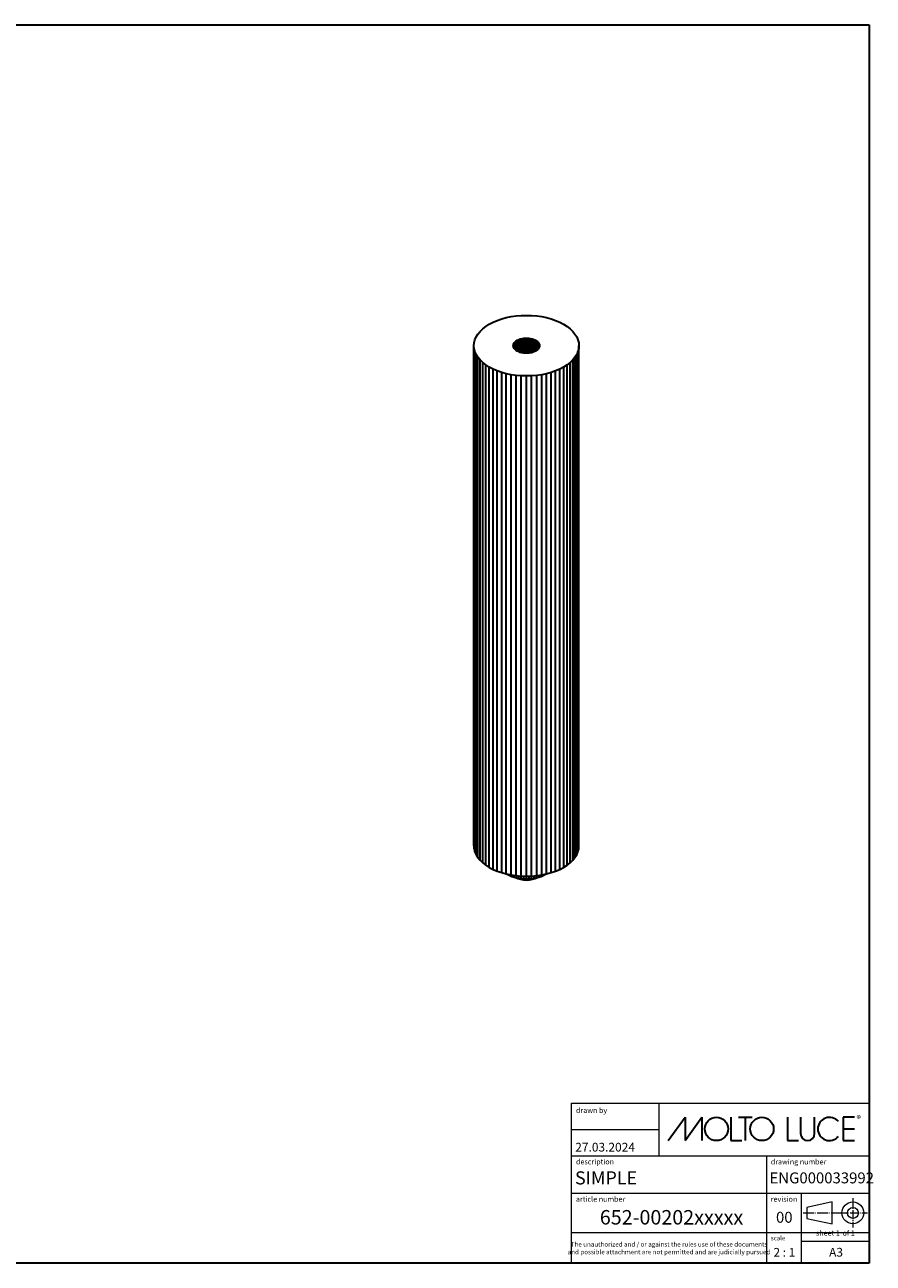
# Model space of a CAD drawing. Units: millimetres. Extents: x 7 to 414, y 7 to 290.
# Drawn here: x 220 to 414, y 7 to 290 of the extents above; entities that cross this region are included whole.
import ezdxf

# ---------------------------------------------------------------- set-up
doc = ezdxf.new("R2010")
doc.units = ezdxf.units.MM
doc.linetypes.add('LONG_DASH_DOTTED', pattern=[0.3001, 0.2362, -0.0295, 0.0049, -0.0295])
for name, color, linetype, lineweight in [('Border (ISO)', 7, 'Continuous', 35), ('Title (ISO)', 7, 'Continuous', 18), ('Visible (ISO)', 7, 'Continuous', 35)]:
    doc.layers.add(name, color=color, linetype=linetype, lineweight=lineweight)
doc.styles.add('MoltoLuce 2 mm', font='TSTARPRO-Regular.ttf')
doc.styles.add('Text Style121', font='TSTARPRO-Regular.ttf')
doc.styles.add('Text Style90', font='TSTARPRO-Regular.ttf')
doc.styles.add('Text Style92', font='TSTARPRO-Regular.ttf')

# ---------------------------------------------------------------- blocks, each defined once
blk = doc.blocks.new('Borders MoltoLuce')
at = {"layer": 'Border (ISO)'}
for p, q in [((7, 290), (413, 290)), ((7, 7), (7, 290)), ((413, 290), (413, 7)), ((413, 7), (7, 7))]:
    blk.add_line(p, q, dxfattribs=at)
blk = doc.blocks.new('Title Blocks MoltoLuce SIMPLE')
at = {"layer": 'Title (ISO)'}
for p, q in [((345, 43.54), (413, 43.54)), ((345, 7), (345, 43.54)), ((365, 31.54), (365, 43.54)), ((413, 43.54), (413, 7)), ((345, 37.54), (365, 37.54)), ((345, 31.54), (413, 31.54)), ((389.5, 31.54), (389.5, 7)), ((345, 23), (413, 23)), ((397.5, 7), (397.5, 23)), ((345, 14), (413, 14)), ((413, 12), (397.5, 12)), ((413, 7), (345, 7))]:
    blk.add_line(p, q, dxfattribs=at)
at = {"layer": 'Title (ISO)', "lineweight": 35}
for p, q in [((367.03, 35.02), (370.9, 40.35)), ((370.9, 40.35), (370.9, 35.02)), ((370.9, 35.02), (374.76, 40.35)), ((374.76, 40.35), (374.76, 35.02)), ((381.38, 40.35), (381.38, 35.02)), ((383.09, 40.35), (386.23, 40.35)), ((384.66, 40.35), (384.66, 35.02)), ((394.34, 40.35), (394.34, 35.02)), ((397.29, 40.35), (397.29, 36.63)), ((400.52, 36.63), (400.52, 40.35)), ((407.06, 40.35), (407.06, 35.02)), ((409.59, 40.35), (407.06, 40.35)), ((407.06, 37.68), (409.59, 37.68)), ((381.38, 35.02), (383.91, 35.02)), ((394.34, 35.02), (396.86, 35.02)), ((407.06, 35.02), (409.59, 35.02))]:
    blk.add_line(p, q, dxfattribs=at)
at = {"layer": 'Title (ISO)', "lineweight": 18}
for p, q in [((404.5, 21), (398.75, 19.75)), ((404.5, 16), (404.5, 21)), ((398.75, 19.75), (398.75, 17.25)), ((398.75, 17.25), (404.5, 16))]:
    blk.add_line(p, q, dxfattribs=at)
at = {"layer": 'Title (ISO)', "linetype": 'LONG_DASH_DOTTED', "lineweight": 18, "ltscale": 8.746328}
for p, q in [((409.25, 21.83), (409.25, 15.17)), ((405.92, 18.5), (412.58, 18.5))]:
    blk.add_line(p, q, dxfattribs=at)
at = {"layer": 'Title (ISO)', "linetype": 'LONG_DASH_DOTTED', "lineweight": 18, "ltscale": 10.494433}
blk.add_line((397.92, 18.5), (405.92, 18.5), dxfattribs=at)
at = {"layer": 'Title (ISO)', "lineweight": 35}
for centre in [(378.08, 37.68), (388.48, 37.68)]:
    blk.add_circle(centre, 2.66, dxfattribs=at)
at = {"layer": 'Title (ISO)', "lineweight": 18}
for radius in [2.5, 1.25]:
    blk.add_circle((409.25, 18.5), radius, dxfattribs=at)
at = {"layer": 'Title (ISO)', "lineweight": 35}
for centre, radius, start, end in [((403.9, 37.68), 2.66, 39.3418, 320.6582), ((398.91, 36.63), 1.61, 180, 0)]:
    blk.add_arc(centre, radius, start, end, dxfattribs=at)
at = {"layer": 'Title (ISO)', "attachment_point": 1, "style": 'MoltoLuce 2 mm'}
for s, insert, char_height in [('\\fTSTAR PRO|b0|i0;{\\H1.2000;drawn by}', (346, 42.54), 1.2), ('\\fTSTAR PRO Headline|b0|i0;{\\H1.5000;®}', (410.09, 40.75), 1.5), ('\\fTSTAR PRO|b0|i0;{\\H1.2000;description}', (346, 30.79), 1.2), ('\\fTSTAR PRO|b0|i0;{\\H1.2000;drawing number}\\fTSTAR PRO|b0|i0;{\\H1.8000;\\P}', (390.5, 30.78), 1.2), ('\\fTSTAR PRO|b0|i0;{\\H1.2000;article number}', (346, 22.25), 1.2), ('\\fTSTAR PRO|b0|i0;{\\H1.2000;revision}', (390.5, 22.25), 1.2), ('\\fTSTAR PRO|b0|i0;{\\H1.0200;scale}', (390.5, 13.25), 1.02)]:
    blk.add_mtext(s, dxfattribs=dict(at, insert=insert, char_height=char_height))
at = {"layer": 'Title (ISO)', "insert": (405.25, 14.5), "char_height": 2, "width": 32.2638, "attachment_point": 2, "style": 'MoltoLuce 2 mm'}
blk.add_mtext('\\fTSTAR PRO|b0|i0;{\\H1.2000;sheet 1}\\fTSTAR PRO|b0|i0;{\\H2.0000; }\\fTSTAR PRO|b0|i0;{\\H1.2000;of 1}', dxfattribs=at)
at = {"layer": 'Title (ISO)', "color": 7, "insert": (367.25, 10.45), "char_height": 1.05, "attachment_point": 5, "line_spacing_factor": 1.004773, "style": 'MoltoLuce 2 mm'}
blk.add_mtext('\\fTSTAR PRO|b0|i0;{\\H1.0500;The unauthorized and / or against the rules use of these documents\\P}\\fTSTAR PRO|b0|i0;{\\H1.0500;and possible attachment are not permitted and are judicially pursued}', dxfattribs=at)
at = {"layer": 'Title (ISO)'}
for tag, p, height, style in [('ERSTELLUNGSDATUM_001', (345.83, 32.52), 2, 'MoltoLuce 2 mm'), ('BESTANDSNUMMER_001', (345.77, 25), 3, 'Text Style92'), ('BAUTEILNUMMER_001', (390.21, 25.25), 2.5, 'Text Style90'), ('PROJEKT_001', (351.44, 15.85), 3.3, 'Text Style121'), ('REVISIONSNUMMER_001', (391.69, 16.25), 2.5, 'Text Style90'), ('Anfänglicher_Ansichtsmaßstab_001', (391.1, 8.49), 2, 'MoltoLuce 2 mm'), ('Blattgröße_001', (403.82, 8.51), 2, 'MoltoLuce 2 mm')]:
    blk.add_attdef(tag, p, '', height=height, dxfattribs=dict(at, style=style))

msp = doc.modelspace()

# ---------------------------------------------------------------- linework, layer by layer
at = {"layer": 'Visible (ISO)'}
for p, q in [((333.496, 223.565), (334.673, 223.599)), ((334.673, 223.599), (335.849, 223.565)), ((324.695, 220.52), (325.396, 221.066)), ((325.396, 221.066), (326.187, 221.569)), ((326.187, 221.569), (327.06, 222.026)), ((327.06, 222.026), (328.006, 222.431)), ((328.006, 222.431), (329.016, 222.781)), ((329.016, 222.781), (330.08, 223.071)), ((330.08, 223.071), (331.189, 223.3)), ((331.189, 223.3), (332.332, 223.466)), ((332.332, 223.466), (333.496, 223.565)), ((335.849, 223.565), (337.014, 223.466)), ((337.014, 223.466), (338.156, 223.3)), ((338.156, 223.3), (339.265, 223.071)), ((339.265, 223.071), (340.329, 222.781)), ((340.329, 222.781), (341.339, 222.431)), ((341.339, 222.431), (342.285, 222.026)), ((342.285, 222.026), (343.158, 221.569)), ((343.158, 221.569), (343.949, 221.066)), ((343.949, 221.066), (344.65, 220.52)), ((322.73, 217.35), (322.903, 218.022)), ((322.903, 218.022), (323.189, 218.682)), ((323.189, 218.682), (323.586, 219.322)), ((323.586, 219.322), (324.09, 219.936)), ((324.09, 219.936), (324.695, 220.52)), ((332.551, 217.895), (332.769, 218.009)), ((332.769, 218.009), (333.006, 218.111)), ((332.769, 215.332), (332.769, 218.009)), ((333.006, 218.111), (333.258, 218.198)), ((333.006, 215.23), (333.006, 218.111)), ((333.258, 218.198), (333.525, 218.271)), ((333.258, 215.143), (333.258, 218.198)), ((333.525, 218.271), (333.802, 218.328)), ((333.525, 215.07), (333.525, 218.271)), ((333.802, 218.328), (334.087, 218.369)), ((333.802, 215.013), (333.802, 218.328)), ((334.087, 218.369), (334.379, 218.394)), ((334.087, 214.972), (334.087, 218.369)), ((334.379, 218.394), (334.673, 218.402)), ((334.379, 214.947), (334.379, 218.394)), ((334.673, 214.938), (334.673, 218.402)), ((334.673, 218.402), (334.967, 218.394)), ((334.967, 214.947), (334.967, 218.394)), ((334.967, 218.394), (335.258, 218.369)), ((335.258, 214.972), (335.258, 218.369)), ((335.258, 218.369), (335.543, 218.328)), ((335.543, 215.013), (335.543, 218.328)), ((335.543, 218.328), (335.821, 218.271)), ((335.821, 215.07), (335.821, 218.271)), ((335.821, 218.271), (336.087, 218.198)), ((336.087, 215.143), (336.087, 218.198)), ((336.087, 218.198), (336.339, 218.111)), ((336.339, 215.23), (336.339, 218.111)), ((336.339, 218.111), (336.576, 218.009)), ((336.576, 215.332), (336.576, 218.009)), ((336.576, 218.009), (336.794, 217.895)), ((344.65, 220.52), (345.256, 219.936)), ((345.256, 219.936), (345.759, 219.322)), ((345.759, 219.322), (346.156, 218.682)), ((346.156, 218.682), (346.442, 218.022)), ((346.442, 218.022), (346.615, 217.35)), ((322.673, 216.67), (322.73, 217.35)), ((322.73, 215.991), (322.673, 216.67)), ((322.673, 102.361), (322.673, 216.67)), ((322.903, 215.319), (322.73, 215.991)), ((322.73, 101.682), (322.73, 215.991)), ((323.189, 214.659), (322.903, 215.319)), ((322.903, 101.009), (322.903, 215.319)), ((331.673, 216.67), (331.687, 216.84)), ((331.687, 216.501), (331.673, 216.67)), ((331.687, 216.84), (331.73, 217.008)), ((331.687, 216.501), (331.687, 216.84)), ((331.73, 216.333), (331.687, 216.501)), ((331.73, 217.008), (331.802, 217.173)), ((331.73, 216.333), (331.73, 217.008)), ((331.802, 216.168), (331.73, 216.333)), ((331.802, 217.173), (331.901, 217.333)), ((331.802, 216.168), (331.802, 217.173)), ((331.901, 216.008), (331.802, 216.168)), ((331.901, 217.333), (332.027, 217.487)), ((331.901, 216.008), (331.901, 217.333)), ((332.027, 215.854), (331.901, 216.008)), ((332.027, 217.487), (332.178, 217.633)), ((332.027, 215.854), (332.027, 217.487)), ((332.178, 215.708), (332.027, 215.854)), ((332.178, 217.633), (332.354, 217.769)), ((332.178, 215.708), (332.178, 217.633)), ((332.354, 215.572), (332.178, 215.708)), ((332.354, 217.769), (332.551, 217.895)), ((332.354, 215.572), (332.354, 217.769)), ((332.551, 215.446), (332.354, 215.572)), ((332.551, 215.446), (332.551, 217.895)), ((332.769, 215.332), (332.551, 215.446)), ((333.006, 215.23), (332.769, 215.332)), ((333.258, 215.143), (333.006, 215.23)), ((333.525, 215.07), (333.258, 215.143)), ((336.087, 215.143), (335.821, 215.07)), ((336.339, 215.23), (336.087, 215.143)), ((336.576, 215.332), (336.339, 215.23)), ((336.794, 215.446), (336.576, 215.332)), ((336.794, 215.446), (336.794, 217.895)), ((336.794, 217.895), (336.992, 217.769)), ((336.992, 215.572), (336.794, 215.446)), ((336.992, 215.572), (336.992, 217.769)), ((336.992, 217.769), (337.167, 217.633)), ((337.167, 215.708), (336.992, 215.572)), ((337.167, 215.708), (337.167, 217.633)), ((337.167, 217.633), (337.318, 217.487)), ((337.318, 215.854), (337.167, 215.708)), ((337.318, 215.854), (337.318, 217.487)), ((337.318, 217.487), (337.444, 217.333)), ((337.444, 216.008), (337.318, 215.854)), ((337.444, 216.008), (337.444, 217.333)), ((337.444, 217.333), (337.543, 217.173)), ((337.543, 216.168), (337.444, 216.008)), ((337.543, 216.168), (337.543, 217.173)), ((337.543, 217.173), (337.615, 217.008)), ((337.615, 216.333), (337.543, 216.168)), ((337.615, 216.333), (337.615, 217.008)), ((337.615, 217.008), (337.658, 216.84)), ((337.658, 216.501), (337.615, 216.333)), ((337.658, 216.501), (337.658, 216.84)), ((337.658, 216.84), (337.673, 216.67)), ((337.673, 216.67), (337.658, 216.501)), ((346.442, 215.319), (346.156, 214.659)), ((346.615, 215.991), (346.442, 215.319)), ((346.442, 101.009), (346.442, 215.319)), ((346.615, 217.35), (346.673, 216.67)), ((346.673, 216.67), (346.615, 215.991)), ((346.615, 101.682), (346.615, 215.991)), ((346.673, 102.361), (346.673, 216.67)), ((323.586, 214.019), (323.189, 214.659)), ((323.189, 100.35), (323.189, 214.659)), ((324.09, 213.404), (323.586, 214.019)), ((323.586, 99.71), (323.586, 214.019)), ((324.695, 212.821), (324.09, 213.404)), ((324.09, 99.095), (324.09, 213.404)), ((325.396, 212.275), (324.695, 212.821)), ((324.695, 98.512), (324.695, 212.821)), ((326.187, 211.771), (325.396, 212.275)), ((325.396, 97.966), (325.396, 212.275)), ((333.802, 215.013), (333.525, 215.07)), ((334.087, 214.972), (333.802, 215.013)), ((334.379, 214.947), (334.087, 214.972)), ((334.673, 214.938), (334.379, 214.947)), ((334.967, 214.947), (334.673, 214.938)), ((335.258, 214.972), (334.967, 214.947)), ((335.543, 215.013), (335.258, 214.972)), ((335.821, 215.07), (335.543, 215.013)), ((343.949, 212.275), (343.158, 211.771)), ((344.65, 212.821), (343.949, 212.275)), ((343.949, 97.966), (343.949, 212.275)), ((345.256, 213.404), (344.65, 212.821)), ((344.65, 98.512), (344.65, 212.821)), ((345.759, 214.019), (345.256, 213.404)), ((345.256, 99.095), (345.256, 213.404)), ((346.156, 214.659), (345.759, 214.019)), ((345.759, 99.71), (345.759, 214.019)), ((346.156, 100.35), (346.156, 214.659)), ((327.06, 211.315), (326.187, 211.771)), ((326.187, 97.462), (326.187, 211.771)), ((328.006, 210.91), (327.06, 211.315)), ((327.06, 97.005), (327.06, 211.315)), ((329.016, 210.56), (328.006, 210.91)), ((328.006, 96.6), (328.006, 210.91)), ((330.08, 210.27), (329.016, 210.56)), ((329.016, 96.251), (329.016, 210.56)), ((331.189, 210.041), (330.08, 210.27)), ((330.08, 95.96), (330.08, 210.27)), ((332.332, 209.875), (331.189, 210.041)), ((331.189, 95.731), (331.189, 210.041)), ((333.496, 209.776), (332.332, 209.875)), ((332.332, 95.566), (332.332, 209.875)), ((334.673, 209.742), (333.496, 209.776)), ((333.496, 95.466), (333.496, 209.776)), ((335.849, 209.776), (334.673, 209.742)), ((334.673, 95.433), (334.673, 209.742)), ((337.014, 209.875), (335.849, 209.776)), ((335.849, 95.466), (335.849, 209.776)), ((338.156, 210.041), (337.014, 209.875)), ((337.014, 95.566), (337.014, 209.875)), ((339.265, 210.27), (338.156, 210.041)), ((338.156, 95.731), (338.156, 210.041)), ((340.329, 210.56), (339.265, 210.27)), ((339.265, 95.96), (339.265, 210.27)), ((341.339, 210.91), (340.329, 210.56)), ((340.329, 96.251), (340.329, 210.56)), ((342.285, 211.315), (341.339, 210.91)), ((341.339, 96.6), (341.339, 210.91)), ((343.158, 211.771), (342.285, 211.315)), ((342.285, 97.005), (342.285, 211.315)), ((343.158, 211.771), (343.158, 97.462)), ((322.673, 102.361), (322.73, 101.682)), ((346.615, 101.682), (346.673, 102.361)), ((322.73, 101.682), (322.903, 101.009)), ((322.903, 101.009), (323.189, 100.35)), ((323.189, 100.35), (323.586, 99.71)), ((323.586, 99.71), (324.09, 99.095)), ((324.09, 99.095), (324.695, 98.512)), ((344.65, 98.512), (345.256, 99.095)), ((345.256, 99.095), (345.759, 99.71)), ((345.759, 99.71), (346.156, 100.35)), ((346.156, 100.35), (346.442, 101.009)), ((346.442, 101.009), (346.615, 101.682)), ((324.695, 98.512), (325.396, 97.966)), ((325.396, 97.966), (326.187, 97.462)), ((326.187, 97.462), (327.06, 97.005)), ((327.06, 97.005), (328.006, 96.6)), ((328.006, 96.6), (329.016, 96.251)), ((329.016, 96.251), (330.08, 95.96)), ((339.265, 95.96), (340.329, 96.251)), ((340.329, 96.251), (341.339, 96.6)), ((341.339, 96.6), (342.285, 97.005)), ((342.285, 97.005), (343.158, 97.462)), ((343.158, 97.462), (343.949, 97.966)), ((343.949, 97.966), (344.65, 98.512)), ((330.08, 95.96), (331.189, 95.731)), ((330.293, 95.916), (330.43, 95.829)), ((330.43, 95.829), (330.43, 95.888)), ((330.43, 95.829), (330.866, 95.601)), ((330.866, 95.601), (330.866, 95.798)), ((330.866, 95.601), (331.339, 95.398)), ((331.189, 95.731), (332.332, 95.566)), ((331.339, 95.398), (331.339, 95.709)), ((331.339, 95.398), (331.844, 95.223)), ((331.844, 95.223), (331.844, 95.636)), ((331.844, 95.223), (332.377, 95.078)), ((332.245, 95.114), (332.389, 95.039)), ((332.332, 95.566), (333.496, 95.466)), ((332.389, 95.039), (332.358, 95.083)), ((332.377, 95.078), (332.377, 95.562)), ((332.377, 95.078), (332.931, 94.963)), ((332.389, 95.039), (332.673, 94.917)), ((332.673, 94.917), (332.6, 95.032)), ((332.673, 94.917), (332.976, 94.812)), ((332.976, 94.812), (332.887, 94.973)), ((332.931, 94.963), (332.931, 95.514)), ((332.931, 94.963), (333.502, 94.881)), ((332.976, 94.812), (333.295, 94.725)), ((333.295, 94.725), (333.203, 94.924)), ((333.295, 94.725), (333.628, 94.656)), ((333.496, 95.466), (334.673, 95.433)), ((333.502, 94.881), (333.502, 95.466)), ((333.502, 94.881), (334.085, 94.831)), ((333.628, 94.656), (333.548, 94.877)), ((333.628, 94.656), (333.97, 94.607)), ((333.97, 94.607), (333.912, 94.846)), ((333.97, 94.607), (334.32, 94.577)), ((334.085, 94.831), (334.085, 95.449)), ((334.085, 94.831), (334.673, 94.814)), ((334.32, 94.577), (334.289, 94.825)), ((334.32, 94.577), (334.673, 94.567)), ((334.673, 95.433), (335.849, 95.466)), ((334.673, 94.814), (334.673, 95.433)), ((334.673, 94.814), (335.261, 94.831)), ((334.673, 94.567), (334.673, 94.814)), ((334.673, 94.567), (335.025, 94.577)), ((335.025, 94.577), (335.056, 94.825)), ((335.025, 94.577), (335.375, 94.607)), ((335.261, 94.831), (335.261, 95.449)), ((335.261, 94.831), (335.843, 94.881)), ((335.375, 94.607), (335.434, 94.846)), ((335.375, 94.607), (335.718, 94.656)), ((335.718, 94.656), (335.797, 94.877)), ((335.718, 94.656), (336.05, 94.725)), ((335.843, 94.881), (335.843, 95.466)), ((335.843, 94.881), (336.414, 94.963)), ((335.849, 95.466), (337.014, 95.566)), ((336.05, 94.725), (336.142, 94.924)), ((336.05, 94.725), (336.37, 94.812)), ((336.37, 94.812), (336.458, 94.973)), ((336.37, 94.812), (336.673, 94.917)), ((336.414, 94.963), (336.414, 95.514)), ((336.414, 94.963), (336.969, 95.078)), ((336.673, 94.917), (336.956, 95.039)), ((336.673, 94.917), (336.745, 95.032)), ((336.956, 95.039), (337.1, 95.114)), ((336.956, 95.039), (336.987, 95.083)), ((336.969, 95.078), (336.969, 95.562)), ((336.969, 95.078), (337.501, 95.223)), ((337.014, 95.566), (338.156, 95.731)), ((337.501, 95.223), (337.501, 95.636)), ((337.501, 95.223), (338.006, 95.398)), ((338.006, 95.398), (338.006, 95.709)), ((338.006, 95.398), (338.479, 95.601)), ((338.156, 95.731), (339.265, 95.96)), ((338.479, 95.601), (338.915, 95.829)), ((338.479, 95.601), (338.479, 95.798)), ((338.915, 95.829), (339.052, 95.916)), ((338.915, 95.888), (338.915, 95.829))]:
    msp.add_line(p, q, dxfattribs=at)

# ---------------------------------------------------------------- block references
msp.add_blockref('Borders MoltoLuce', (0, 0))
msp.add_blockref('Title Blocks MoltoLuce SIMPLE', (0, 0)).add_auto_attribs({'BAUTEILNUMMER_001': 'ENG000033992', 'BESTANDSNUMMER_001': 'SIMPLE', 'ERSTELLUNGSDATUM_001': '27.03.2024', 'Blattgröße_001': 'A3', 'Anfänglicher_Ansichtsmaßstab_001': '2 : 1', 'PROJEKT_001': '652-00202xxxxx', 'REVISIONSNUMMER_001': '00'})

doc.saveas('drawing.dxf')
